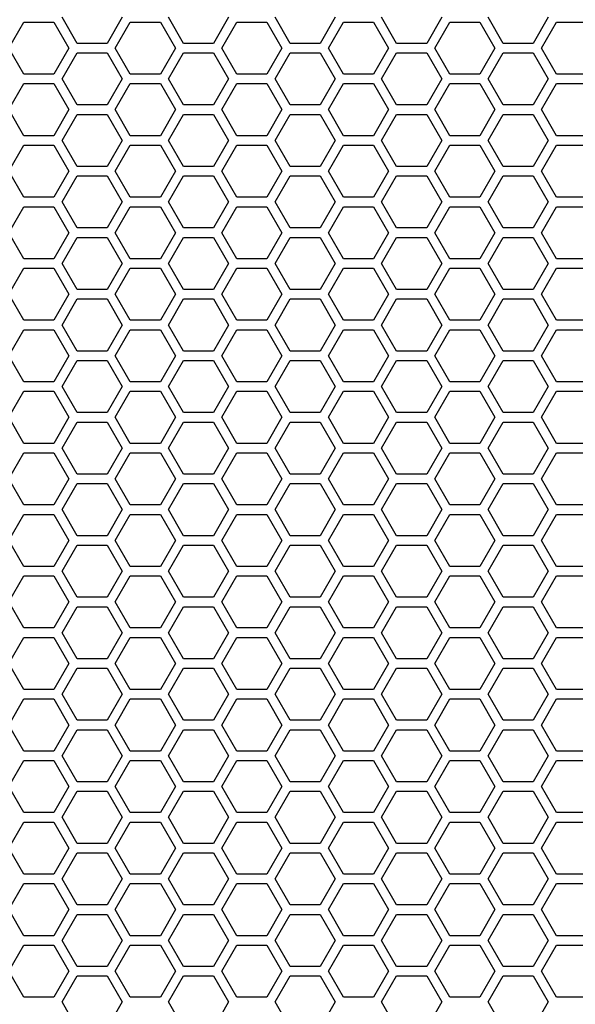
# Model space of a CAD drawing. Units: millimetres. Extents: x -163 to 1390, y -112 to 1893.
# Drawn here: x 242 to 313, y 1389 to 1513 of the extents above; entities that cross this region are included whole.
import ezdxf

# ---------------------------------------------------------------- set-up
doc = ezdxf.new("R2010")
doc.units = ezdxf.units.MM
doc.layers.add('Visible (ISO)', color=7, linetype='Continuous', lineweight=25)

msp = doc.modelspace()

# ---------------------------------------------------------------- linework, layer by layer
at = {"layer": 'Visible (ISO)'}
for p, q in [((240.855, 1509.8), (242.76, 1513.1)), ((242.76, 1513.1), (246.571, 1513.1)), ((246.571, 1513.1), (248.476, 1509.8)), ((249.515, 1510.4), (247.61, 1513.7)), ((255.231, 1513.7), (253.326, 1510.4)), ((254.365, 1509.8), (256.27, 1513.1)), ((256.27, 1513.1), (260.081, 1513.1)), ((260.081, 1513.1), (261.986, 1509.8)), ((263.025, 1510.4), (261.12, 1513.7)), ((268.741, 1513.7), (266.836, 1510.4)), ((267.875, 1509.8), (269.78, 1513.1)), ((269.78, 1513.1), (273.591, 1513.1)), ((273.591, 1513.1), (275.496, 1509.8)), ((276.535, 1510.4), (274.63, 1513.7)), ((282.251, 1513.7), (280.346, 1510.4)), ((281.385, 1509.8), (283.29, 1513.1)), ((283.29, 1513.1), (287.101, 1513.1)), ((287.101, 1513.1), (289.006, 1509.8)), ((290.045, 1510.4), (288.14, 1513.7)), ((295.761, 1513.7), (293.856, 1510.4)), ((294.895, 1509.8), (296.8, 1513.1)), ((296.8, 1513.1), (300.611, 1513.1)), ((300.611, 1513.1), (302.516, 1509.8)), ((303.555, 1510.4), (301.65, 1513.7)), ((309.271, 1513.7), (307.366, 1510.4)), ((308.405, 1509.8), (310.31, 1513.1)), ((310.31, 1513.1), (314.121, 1513.1)), ((253.326, 1510.4), (249.515, 1510.4)), ((266.836, 1510.4), (263.025, 1510.4)), ((280.346, 1510.4), (276.535, 1510.4)), ((293.856, 1510.4), (290.045, 1510.4)), ((307.366, 1510.4), (303.555, 1510.4)), ((242.76, 1506.5), (240.855, 1509.8)), ((248.476, 1509.8), (246.571, 1506.5)), ((247.61, 1505.9), (249.515, 1509.2)), ((249.515, 1509.2), (253.326, 1509.2)), ((253.326, 1509.2), (255.231, 1505.9)), ((256.27, 1506.5), (254.365, 1509.8)), ((261.986, 1509.8), (260.081, 1506.5)), ((261.12, 1505.9), (263.025, 1509.2)), ((263.025, 1509.2), (266.836, 1509.2)), ((266.836, 1509.2), (268.741, 1505.9)), ((269.78, 1506.5), (267.875, 1509.8)), ((275.496, 1509.8), (273.591, 1506.5)), ((274.63, 1505.9), (276.535, 1509.2)), ((276.535, 1509.2), (280.346, 1509.2)), ((280.346, 1509.2), (282.251, 1505.9)), ((283.29, 1506.5), (281.385, 1509.8)), ((289.006, 1509.8), (287.101, 1506.5)), ((288.14, 1505.9), (290.045, 1509.2)), ((290.045, 1509.2), (293.856, 1509.2)), ((293.856, 1509.2), (295.761, 1505.9)), ((296.8, 1506.5), (294.895, 1509.8)), ((302.516, 1509.8), (300.611, 1506.5)), ((301.65, 1505.9), (303.555, 1509.2)), ((303.555, 1509.2), (307.366, 1509.2)), ((307.366, 1509.2), (309.271, 1505.9)), ((310.31, 1506.5), (308.405, 1509.8)), ((246.571, 1506.5), (242.76, 1506.5)), ((260.081, 1506.5), (256.27, 1506.5)), ((273.591, 1506.5), (269.78, 1506.5)), ((287.101, 1506.5), (283.29, 1506.5)), ((300.611, 1506.5), (296.8, 1506.5)), ((314.121, 1506.5), (310.31, 1506.5)), ((240.855, 1502), (242.76, 1505.3)), ((242.76, 1505.3), (246.571, 1505.3)), ((246.571, 1505.3), (248.476, 1502)), ((249.515, 1502.6), (247.61, 1505.9)), ((255.231, 1505.9), (253.326, 1502.6)), ((254.365, 1502), (256.27, 1505.3)), ((256.27, 1505.3), (260.081, 1505.3)), ((260.081, 1505.3), (261.986, 1502)), ((263.025, 1502.6), (261.12, 1505.9)), ((268.741, 1505.9), (266.836, 1502.6)), ((267.875, 1502), (269.78, 1505.3)), ((269.78, 1505.3), (273.591, 1505.3)), ((273.591, 1505.3), (275.496, 1502)), ((276.535, 1502.6), (274.63, 1505.9)), ((282.251, 1505.9), (280.346, 1502.6)), ((281.385, 1502), (283.29, 1505.3)), ((283.29, 1505.3), (287.101, 1505.3)), ((287.101, 1505.3), (289.006, 1502)), ((290.045, 1502.6), (288.14, 1505.9)), ((295.761, 1505.9), (293.856, 1502.6)), ((294.895, 1502), (296.8, 1505.3)), ((296.8, 1505.3), (300.611, 1505.3)), ((300.611, 1505.3), (302.516, 1502)), ((303.555, 1502.6), (301.65, 1505.9)), ((309.271, 1505.9), (307.366, 1502.6)), ((308.405, 1502), (310.31, 1505.3)), ((310.31, 1505.3), (314.121, 1505.3)), ((253.326, 1502.6), (249.515, 1502.6)), ((266.836, 1502.6), (263.025, 1502.6)), ((280.346, 1502.6), (276.535, 1502.6)), ((293.856, 1502.6), (290.045, 1502.6)), ((307.366, 1502.6), (303.555, 1502.6)), ((242.76, 1498.7), (240.855, 1502)), ((248.476, 1502), (246.571, 1498.7)), ((247.61, 1498.1), (249.515, 1501.4)), ((249.515, 1501.4), (253.326, 1501.4)), ((253.326, 1501.4), (255.231, 1498.1)), ((256.27, 1498.7), (254.365, 1502)), ((261.986, 1502), (260.081, 1498.7)), ((261.12, 1498.1), (263.025, 1501.4)), ((263.025, 1501.4), (266.836, 1501.4)), ((266.836, 1501.4), (268.741, 1498.1)), ((269.78, 1498.7), (267.875, 1502)), ((275.496, 1502), (273.591, 1498.7)), ((274.63, 1498.1), (276.535, 1501.4)), ((276.535, 1501.4), (280.346, 1501.4)), ((280.346, 1501.4), (282.251, 1498.1)), ((283.29, 1498.7), (281.385, 1502)), ((289.006, 1502), (287.101, 1498.7)), ((288.14, 1498.1), (290.045, 1501.4)), ((290.045, 1501.4), (293.856, 1501.4)), ((293.856, 1501.4), (295.761, 1498.1)), ((296.8, 1498.7), (294.895, 1502)), ((302.516, 1502), (300.611, 1498.7)), ((301.65, 1498.1), (303.555, 1501.4)), ((303.555, 1501.4), (307.366, 1501.4)), ((307.366, 1501.4), (309.271, 1498.1)), ((310.31, 1498.7), (308.405, 1502)), ((246.571, 1498.7), (242.76, 1498.7)), ((249.515, 1494.8), (247.61, 1498.1)), ((255.231, 1498.1), (253.326, 1494.8)), ((260.081, 1498.7), (256.27, 1498.7)), ((263.025, 1494.8), (261.12, 1498.1)), ((268.741, 1498.1), (266.836, 1494.8)), ((273.591, 1498.7), (269.78, 1498.7)), ((276.535, 1494.8), (274.63, 1498.1)), ((282.251, 1498.1), (280.346, 1494.8)), ((287.101, 1498.7), (283.29, 1498.7)), ((290.045, 1494.8), (288.14, 1498.1)), ((295.761, 1498.1), (293.856, 1494.8)), ((300.611, 1498.7), (296.8, 1498.7)), ((303.555, 1494.8), (301.65, 1498.1)), ((309.271, 1498.1), (307.366, 1494.8)), ((314.121, 1498.7), (310.31, 1498.7)), ((240.855, 1494.2), (242.76, 1497.5)), ((242.76, 1497.5), (246.571, 1497.5)), ((246.571, 1497.5), (248.476, 1494.2)), ((254.365, 1494.2), (256.27, 1497.5)), ((256.27, 1497.5), (260.081, 1497.5)), ((260.081, 1497.5), (261.986, 1494.2)), ((267.875, 1494.2), (269.78, 1497.5)), ((269.78, 1497.5), (273.591, 1497.5)), ((273.591, 1497.5), (275.496, 1494.2)), ((281.385, 1494.2), (283.29, 1497.5)), ((283.29, 1497.5), (287.101, 1497.5)), ((287.101, 1497.5), (289.006, 1494.2)), ((294.895, 1494.2), (296.8, 1497.5)), ((296.8, 1497.5), (300.611, 1497.5)), ((300.611, 1497.5), (302.516, 1494.2)), ((308.405, 1494.2), (310.31, 1497.5)), ((310.31, 1497.5), (314.121, 1497.5)), ((242.76, 1490.9), (240.855, 1494.2)), ((248.476, 1494.2), (246.571, 1490.9)), ((253.326, 1494.8), (249.515, 1494.8)), ((256.27, 1490.9), (254.365, 1494.2)), ((261.986, 1494.2), (260.081, 1490.9)), ((266.836, 1494.8), (263.025, 1494.8)), ((269.78, 1490.9), (267.875, 1494.2)), ((275.496, 1494.2), (273.591, 1490.9)), ((280.346, 1494.8), (276.535, 1494.8)), ((283.29, 1490.9), (281.385, 1494.2)), ((289.006, 1494.2), (287.101, 1490.9)), ((293.856, 1494.8), (290.045, 1494.8)), ((296.8, 1490.9), (294.895, 1494.2)), ((302.516, 1494.2), (300.611, 1490.9)), ((307.366, 1494.8), (303.555, 1494.8)), ((310.31, 1490.9), (308.405, 1494.2)), ((247.61, 1490.3), (249.515, 1493.6)), ((249.515, 1493.6), (253.326, 1493.6)), ((253.326, 1493.6), (255.231, 1490.3)), ((261.12, 1490.3), (263.025, 1493.6)), ((263.025, 1493.6), (266.836, 1493.6)), ((266.836, 1493.6), (268.741, 1490.3)), ((274.63, 1490.3), (276.535, 1493.6)), ((276.535, 1493.6), (280.346, 1493.6)), ((280.346, 1493.6), (282.251, 1490.3)), ((288.14, 1490.3), (290.045, 1493.6)), ((290.045, 1493.6), (293.856, 1493.6)), ((293.856, 1493.6), (295.761, 1490.3)), ((301.65, 1490.3), (303.555, 1493.6)), ((303.555, 1493.6), (307.366, 1493.6)), ((307.366, 1493.6), (309.271, 1490.3)), ((246.571, 1490.9), (242.76, 1490.9)), ((249.515, 1487), (247.61, 1490.3)), ((255.231, 1490.3), (253.326, 1487)), ((260.081, 1490.9), (256.27, 1490.9)), ((263.025, 1487), (261.12, 1490.3)), ((268.741, 1490.3), (266.836, 1487)), ((273.591, 1490.9), (269.78, 1490.9)), ((276.535, 1487), (274.63, 1490.3)), ((282.251, 1490.3), (280.346, 1487)), ((287.101, 1490.9), (283.29, 1490.9)), ((290.045, 1487), (288.14, 1490.3)), ((295.761, 1490.3), (293.856, 1487)), ((300.611, 1490.9), (296.8, 1490.9)), ((303.555, 1487), (301.65, 1490.3)), ((309.271, 1490.3), (307.366, 1487)), ((314.121, 1490.9), (310.31, 1490.9)), ((240.855, 1486.4), (242.76, 1489.7)), ((242.76, 1489.7), (246.571, 1489.7)), ((246.571, 1489.7), (248.476, 1486.4)), ((254.365, 1486.4), (256.27, 1489.7)), ((256.27, 1489.7), (260.081, 1489.7)), ((260.081, 1489.7), (261.986, 1486.4)), ((267.875, 1486.4), (269.78, 1489.7)), ((269.78, 1489.7), (273.591, 1489.7)), ((273.591, 1489.7), (275.496, 1486.4)), ((281.385, 1486.4), (283.29, 1489.7)), ((283.29, 1489.7), (287.101, 1489.7)), ((287.101, 1489.7), (289.006, 1486.4)), ((294.895, 1486.4), (296.8, 1489.7)), ((296.8, 1489.7), (300.611, 1489.7)), ((300.611, 1489.7), (302.516, 1486.4)), ((308.405, 1486.4), (310.31, 1489.7)), ((310.31, 1489.7), (314.121, 1489.7)), ((242.76, 1483.1), (240.855, 1486.4)), ((248.476, 1486.4), (246.571, 1483.1)), ((253.326, 1487), (249.515, 1487)), ((256.27, 1483.1), (254.365, 1486.4)), ((261.986, 1486.4), (260.081, 1483.1)), ((266.836, 1487), (263.025, 1487)), ((269.78, 1483.1), (267.875, 1486.4)), ((275.496, 1486.4), (273.591, 1483.1)), ((280.346, 1487), (276.535, 1487)), ((283.29, 1483.1), (281.385, 1486.4)), ((289.006, 1486.4), (287.101, 1483.1)), ((293.856, 1487), (290.045, 1487)), ((296.8, 1483.1), (294.895, 1486.4)), ((302.516, 1486.4), (300.611, 1483.1)), ((307.366, 1487), (303.555, 1487)), ((310.31, 1483.1), (308.405, 1486.4)), ((247.61, 1482.5), (249.515, 1485.8)), ((249.515, 1485.8), (253.326, 1485.8)), ((253.326, 1485.8), (255.231, 1482.5)), ((261.12, 1482.5), (263.025, 1485.8)), ((263.025, 1485.8), (266.836, 1485.8)), ((266.836, 1485.8), (268.741, 1482.5)), ((274.63, 1482.5), (276.535, 1485.8)), ((276.535, 1485.8), (280.346, 1485.8)), ((280.346, 1485.8), (282.251, 1482.5)), ((288.14, 1482.5), (290.045, 1485.8)), ((290.045, 1485.8), (293.856, 1485.8)), ((293.856, 1485.8), (295.761, 1482.5)), ((301.65, 1482.5), (303.555, 1485.8)), ((303.555, 1485.8), (307.366, 1485.8)), ((307.366, 1485.8), (309.271, 1482.5)), ((246.571, 1483.1), (242.76, 1483.1)), ((260.081, 1483.1), (256.27, 1483.1)), ((273.591, 1483.1), (269.78, 1483.1)), ((287.101, 1483.1), (283.29, 1483.1)), ((300.611, 1483.1), (296.8, 1483.1)), ((314.121, 1483.1), (310.31, 1483.1)), ((240.855, 1478.6), (242.76, 1481.9)), ((242.76, 1481.9), (246.571, 1481.9)), ((246.571, 1481.9), (248.476, 1478.6)), ((249.515, 1479.2), (247.61, 1482.5)), ((255.231, 1482.5), (253.326, 1479.2)), ((254.365, 1478.6), (256.27, 1481.9)), ((256.27, 1481.9), (260.081, 1481.9)), ((260.081, 1481.9), (261.986, 1478.6)), ((263.025, 1479.2), (261.12, 1482.5)), ((268.741, 1482.5), (266.836, 1479.2)), ((267.875, 1478.6), (269.78, 1481.9)), ((269.78, 1481.9), (273.591, 1481.9)), ((273.591, 1481.9), (275.496, 1478.6)), ((276.535, 1479.2), (274.63, 1482.5)), ((282.251, 1482.5), (280.346, 1479.2)), ((281.385, 1478.6), (283.29, 1481.9)), ((283.29, 1481.9), (287.101, 1481.9)), ((287.101, 1481.9), (289.006, 1478.6)), ((290.045, 1479.2), (288.14, 1482.5)), ((295.761, 1482.5), (293.856, 1479.2)), ((294.895, 1478.6), (296.8, 1481.9)), ((296.8, 1481.9), (300.611, 1481.9)), ((300.611, 1481.9), (302.516, 1478.6)), ((303.555, 1479.2), (301.65, 1482.5)), ((309.271, 1482.5), (307.366, 1479.2)), ((308.405, 1478.6), (310.31, 1481.9)), ((310.31, 1481.9), (314.121, 1481.9)), ((253.326, 1479.2), (249.515, 1479.2)), ((266.836, 1479.2), (263.025, 1479.2)), ((280.346, 1479.2), (276.535, 1479.2)), ((293.856, 1479.2), (290.045, 1479.2)), ((307.366, 1479.2), (303.555, 1479.2)), ((242.76, 1475.3), (240.855, 1478.6)), ((248.476, 1478.6), (246.571, 1475.3)), ((247.61, 1474.7), (249.515, 1478)), ((249.515, 1478), (253.326, 1478)), ((253.326, 1478), (255.231, 1474.7)), ((256.27, 1475.3), (254.365, 1478.6)), ((261.986, 1478.6), (260.081, 1475.3)), ((261.12, 1474.7), (263.025, 1478)), ((263.025, 1478), (266.836, 1478)), ((266.836, 1478), (268.741, 1474.7)), ((269.78, 1475.3), (267.875, 1478.6)), ((275.496, 1478.6), (273.591, 1475.3)), ((274.63, 1474.7), (276.535, 1478)), ((276.535, 1478), (280.346, 1478)), ((280.346, 1478), (282.251, 1474.7)), ((283.29, 1475.3), (281.385, 1478.6)), ((289.006, 1478.6), (287.101, 1475.3)), ((288.14, 1474.7), (290.045, 1478)), ((290.045, 1478), (293.856, 1478)), ((293.856, 1478), (295.761, 1474.7)), ((296.8, 1475.3), (294.895, 1478.6)), ((302.516, 1478.6), (300.611, 1475.3)), ((301.65, 1474.7), (303.555, 1478)), ((303.555, 1478), (307.366, 1478)), ((307.366, 1478), (309.271, 1474.7)), ((310.31, 1475.3), (308.405, 1478.6)), ((246.571, 1475.3), (242.76, 1475.3)), ((260.081, 1475.3), (256.27, 1475.3)), ((273.591, 1475.3), (269.78, 1475.3)), ((287.101, 1475.3), (283.29, 1475.3)), ((300.611, 1475.3), (296.8, 1475.3)), ((314.121, 1475.3), (310.31, 1475.3)), ((240.855, 1470.8), (242.76, 1474.1)), ((242.76, 1474.1), (246.571, 1474.1)), ((246.571, 1474.1), (248.476, 1470.8)), ((249.515, 1471.4), (247.61, 1474.7)), ((255.231, 1474.7), (253.326, 1471.4)), ((254.365, 1470.8), (256.27, 1474.1)), ((256.27, 1474.1), (260.081, 1474.1)), ((260.081, 1474.1), (261.986, 1470.8)), ((263.025, 1471.4), (261.12, 1474.7)), ((268.741, 1474.7), (266.836, 1471.4)), ((267.875, 1470.8), (269.78, 1474.1)), ((269.78, 1474.1), (273.591, 1474.1)), ((273.591, 1474.1), (275.496, 1470.8)), ((276.535, 1471.4), (274.63, 1474.7)), ((282.251, 1474.7), (280.346, 1471.4)), ((281.385, 1470.8), (283.29, 1474.1)), ((283.29, 1474.1), (287.101, 1474.1)), ((287.101, 1474.1), (289.006, 1470.8)), ((290.045, 1471.4), (288.14, 1474.7)), ((295.761, 1474.7), (293.856, 1471.4)), ((294.895, 1470.8), (296.8, 1474.1)), ((296.8, 1474.1), (300.611, 1474.1)), ((300.611, 1474.1), (302.516, 1470.8)), ((303.555, 1471.4), (301.65, 1474.7)), ((309.271, 1474.7), (307.366, 1471.4)), ((308.405, 1470.8), (310.31, 1474.1)), ((310.31, 1474.1), (314.121, 1474.1)), ((253.326, 1471.4), (249.515, 1471.4)), ((266.836, 1471.4), (263.025, 1471.4)), ((280.346, 1471.4), (276.535, 1471.4)), ((293.856, 1471.4), (290.045, 1471.4)), ((307.366, 1471.4), (303.555, 1471.4)), ((242.76, 1467.5), (240.855, 1470.8)), ((248.476, 1470.8), (246.571, 1467.5)), ((247.61, 1466.9), (249.515, 1470.2)), ((249.515, 1470.2), (253.326, 1470.2)), ((253.326, 1470.2), (255.231, 1466.9)), ((256.27, 1467.5), (254.365, 1470.8)), ((261.986, 1470.8), (260.081, 1467.5)), ((261.12, 1466.9), (263.025, 1470.2)), ((263.025, 1470.2), (266.836, 1470.2)), ((266.836, 1470.2), (268.741, 1466.9)), ((269.78, 1467.5), (267.875, 1470.8)), ((275.496, 1470.8), (273.591, 1467.5)), ((274.63, 1466.9), (276.535, 1470.2)), ((276.535, 1470.2), (280.346, 1470.2)), ((280.346, 1470.2), (282.251, 1466.9)), ((283.29, 1467.5), (281.385, 1470.8)), ((289.006, 1470.8), (287.101, 1467.5)), ((288.14, 1466.9), (290.045, 1470.2)), ((290.045, 1470.2), (293.856, 1470.2)), ((293.856, 1470.2), (295.761, 1466.9)), ((296.8, 1467.5), (294.895, 1470.8)), ((302.516, 1470.8), (300.611, 1467.5)), ((301.65, 1466.9), (303.555, 1470.2)), ((303.555, 1470.2), (307.366, 1470.2)), ((307.366, 1470.2), (309.271, 1466.9)), ((310.31, 1467.5), (308.405, 1470.8)), ((246.571, 1467.5), (242.76, 1467.5)), ((249.515, 1463.6), (247.61, 1466.9)), ((255.231, 1466.9), (253.326, 1463.6)), ((260.081, 1467.5), (256.27, 1467.5)), ((263.025, 1463.6), (261.12, 1466.9)), ((268.741, 1466.9), (266.836, 1463.6)), ((273.591, 1467.5), (269.78, 1467.5)), ((276.535, 1463.6), (274.63, 1466.9)), ((282.251, 1466.9), (280.346, 1463.6)), ((287.101, 1467.5), (283.29, 1467.5)), ((290.045, 1463.6), (288.14, 1466.9)), ((295.761, 1466.9), (293.856, 1463.6)), ((300.611, 1467.5), (296.8, 1467.5)), ((303.555, 1463.6), (301.65, 1466.9)), ((309.271, 1466.9), (307.366, 1463.6)), ((314.121, 1467.5), (310.31, 1467.5)), ((240.855, 1463), (242.76, 1466.3)), ((242.76, 1466.3), (246.571, 1466.3)), ((246.571, 1466.3), (248.476, 1463)), ((254.365, 1463), (256.27, 1466.3)), ((256.27, 1466.3), (260.081, 1466.3)), ((260.081, 1466.3), (261.986, 1463)), ((267.875, 1463), (269.78, 1466.3)), ((269.78, 1466.3), (273.591, 1466.3)), ((273.591, 1466.3), (275.496, 1463)), ((281.385, 1463), (283.29, 1466.3)), ((283.29, 1466.3), (287.101, 1466.3)), ((287.101, 1466.3), (289.006, 1463)), ((294.895, 1463), (296.8, 1466.3)), ((296.8, 1466.3), (300.611, 1466.3)), ((300.611, 1466.3), (302.516, 1463)), ((308.405, 1463), (310.31, 1466.3)), ((310.31, 1466.3), (314.121, 1466.3)), ((242.76, 1459.7), (240.855, 1463)), ((248.476, 1463), (246.571, 1459.7)), ((253.326, 1463.6), (249.515, 1463.6)), ((256.27, 1459.7), (254.365, 1463)), ((261.986, 1463), (260.081, 1459.7)), ((266.836, 1463.6), (263.025, 1463.6)), ((269.78, 1459.7), (267.875, 1463)), ((275.496, 1463), (273.591, 1459.7)), ((280.346, 1463.6), (276.535, 1463.6)), ((283.29, 1459.7), (281.385, 1463)), ((289.006, 1463), (287.101, 1459.7)), ((293.856, 1463.6), (290.045, 1463.6)), ((296.8, 1459.7), (294.895, 1463)), ((302.516, 1463), (300.611, 1459.7)), ((307.366, 1463.6), (303.555, 1463.6)), ((310.31, 1459.7), (308.405, 1463)), ((247.61, 1459.1), (249.515, 1462.4)), ((249.515, 1462.4), (253.326, 1462.4)), ((253.326, 1462.4), (255.231, 1459.1)), ((261.12, 1459.1), (263.025, 1462.4)), ((263.025, 1462.4), (266.836, 1462.4)), ((266.836, 1462.4), (268.741, 1459.1)), ((274.63, 1459.1), (276.535, 1462.4)), ((276.535, 1462.4), (280.346, 1462.4)), ((280.346, 1462.4), (282.251, 1459.1)), ((288.14, 1459.1), (290.045, 1462.4)), ((290.045, 1462.4), (293.856, 1462.4)), ((293.856, 1462.4), (295.761, 1459.1)), ((301.65, 1459.1), (303.555, 1462.4)), ((303.555, 1462.4), (307.366, 1462.4)), ((307.366, 1462.4), (309.271, 1459.1)), ((246.571, 1459.7), (242.76, 1459.7)), ((249.515, 1455.8), (247.61, 1459.1)), ((255.231, 1459.1), (253.326, 1455.8)), ((260.081, 1459.7), (256.27, 1459.7)), ((263.025, 1455.8), (261.12, 1459.1)), ((268.741, 1459.1), (266.836, 1455.8)), ((273.591, 1459.7), (269.78, 1459.7)), ((276.535, 1455.8), (274.63, 1459.1)), ((282.251, 1459.1), (280.346, 1455.8)), ((287.101, 1459.7), (283.29, 1459.7)), ((290.045, 1455.8), (288.14, 1459.1)), ((295.761, 1459.1), (293.856, 1455.8)), ((300.611, 1459.7), (296.8, 1459.7)), ((303.555, 1455.8), (301.65, 1459.1)), ((309.271, 1459.1), (307.366, 1455.8)), ((314.121, 1459.7), (310.31, 1459.7)), ((240.855, 1455.2), (242.76, 1458.5)), ((242.76, 1458.5), (246.571, 1458.5)), ((246.571, 1458.5), (248.476, 1455.2)), ((254.365, 1455.2), (256.27, 1458.5)), ((256.27, 1458.5), (260.081, 1458.5)), ((260.081, 1458.5), (261.986, 1455.2)), ((267.875, 1455.2), (269.78, 1458.5)), ((269.78, 1458.5), (273.591, 1458.5)), ((273.591, 1458.5), (275.496, 1455.2)), ((281.385, 1455.2), (283.29, 1458.5)), ((283.29, 1458.5), (287.101, 1458.5)), ((287.101, 1458.5), (289.006, 1455.2)), ((294.895, 1455.2), (296.8, 1458.5)), ((296.8, 1458.5), (300.611, 1458.5)), ((300.611, 1458.5), (302.516, 1455.2)), ((308.405, 1455.2), (310.31, 1458.5)), ((310.31, 1458.5), (314.121, 1458.5)), ((242.76, 1451.9), (240.855, 1455.2)), ((248.476, 1455.2), (246.571, 1451.9)), ((253.326, 1455.8), (249.515, 1455.8)), ((256.27, 1451.9), (254.365, 1455.2)), ((261.986, 1455.2), (260.081, 1451.9)), ((266.836, 1455.8), (263.025, 1455.8)), ((269.78, 1451.9), (267.875, 1455.2)), ((275.496, 1455.2), (273.591, 1451.9)), ((280.346, 1455.8), (276.535, 1455.8)), ((283.29, 1451.9), (281.385, 1455.2)), ((289.006, 1455.2), (287.101, 1451.9)), ((293.856, 1455.8), (290.045, 1455.8)), ((296.8, 1451.9), (294.895, 1455.2)), ((302.516, 1455.2), (300.611, 1451.9)), ((307.366, 1455.8), (303.555, 1455.8)), ((310.31, 1451.9), (308.405, 1455.2)), ((247.61, 1451.3), (249.515, 1454.6)), ((249.515, 1454.6), (253.326, 1454.6)), ((253.326, 1454.6), (255.231, 1451.3)), ((261.12, 1451.3), (263.025, 1454.6)), ((263.025, 1454.6), (266.836, 1454.6)), ((266.836, 1454.6), (268.741, 1451.3)), ((274.63, 1451.3), (276.535, 1454.6)), ((276.535, 1454.6), (280.346, 1454.6)), ((280.346, 1454.6), (282.251, 1451.3)), ((288.14, 1451.3), (290.045, 1454.6)), ((290.045, 1454.6), (293.856, 1454.6)), ((293.856, 1454.6), (295.761, 1451.3)), ((301.65, 1451.3), (303.555, 1454.6)), ((303.555, 1454.6), (307.366, 1454.6)), ((307.366, 1454.6), (309.271, 1451.3)), ((246.571, 1451.9), (242.76, 1451.9)), ((260.081, 1451.9), (256.27, 1451.9)), ((273.591, 1451.9), (269.78, 1451.9)), ((287.101, 1451.9), (283.29, 1451.9)), ((300.611, 1451.9), (296.8, 1451.9)), ((314.121, 1451.9), (310.31, 1451.9)), ((240.855, 1447.4), (242.76, 1450.7)), ((242.76, 1450.7), (246.571, 1450.7)), ((246.571, 1450.7), (248.476, 1447.4)), ((249.515, 1448), (247.61, 1451.3)), ((255.231, 1451.3), (253.326, 1448)), ((254.365, 1447.4), (256.27, 1450.7)), ((256.27, 1450.7), (260.081, 1450.7)), ((260.081, 1450.7), (261.986, 1447.4)), ((263.025, 1448), (261.12, 1451.3)), ((268.741, 1451.3), (266.836, 1448)), ((267.875, 1447.4), (269.78, 1450.7)), ((269.78, 1450.7), (273.591, 1450.7)), ((273.591, 1450.7), (275.496, 1447.4)), ((276.535, 1448), (274.63, 1451.3)), ((282.251, 1451.3), (280.346, 1448)), ((281.385, 1447.4), (283.29, 1450.7)), ((283.29, 1450.7), (287.101, 1450.7)), ((287.101, 1450.7), (289.006, 1447.4)), ((290.045, 1448), (288.14, 1451.3)), ((295.761, 1451.3), (293.856, 1448)), ((294.895, 1447.4), (296.8, 1450.7)), ((296.8, 1450.7), (300.611, 1450.7)), ((300.611, 1450.7), (302.516, 1447.4)), ((303.555, 1448), (301.65, 1451.3)), ((309.271, 1451.3), (307.366, 1448)), ((308.405, 1447.4), (310.31, 1450.7)), ((310.31, 1450.7), (314.121, 1450.7)), ((253.326, 1448), (249.515, 1448)), ((266.836, 1448), (263.025, 1448)), ((280.346, 1448), (276.535, 1448)), ((293.856, 1448), (290.045, 1448)), ((307.366, 1448), (303.555, 1448)), ((242.76, 1444.1), (240.855, 1447.4)), ((248.476, 1447.4), (246.571, 1444.1)), ((247.61, 1443.5), (249.515, 1446.8)), ((249.515, 1446.8), (253.326, 1446.8)), ((253.326, 1446.8), (255.231, 1443.5)), ((256.27, 1444.1), (254.365, 1447.4)), ((261.986, 1447.4), (260.081, 1444.1)), ((261.12, 1443.5), (263.025, 1446.8)), ((263.025, 1446.8), (266.836, 1446.8)), ((266.836, 1446.8), (268.741, 1443.5)), ((269.78, 1444.1), (267.875, 1447.4)), ((275.496, 1447.4), (273.591, 1444.1)), ((274.63, 1443.5), (276.535, 1446.8)), ((276.535, 1446.8), (280.346, 1446.8)), ((280.346, 1446.8), (282.251, 1443.5)), ((283.29, 1444.1), (281.385, 1447.4)), ((289.006, 1447.4), (287.101, 1444.1)), ((288.14, 1443.5), (290.045, 1446.8)), ((290.045, 1446.8), (293.856, 1446.8)), ((293.856, 1446.8), (295.761, 1443.5)), ((296.8, 1444.1), (294.895, 1447.4)), ((302.516, 1447.4), (300.611, 1444.1)), ((301.65, 1443.5), (303.555, 1446.8)), ((303.555, 1446.8), (307.366, 1446.8)), ((307.366, 1446.8), (309.271, 1443.5)), ((310.31, 1444.1), (308.405, 1447.4)), ((246.571, 1444.1), (242.76, 1444.1)), ((260.081, 1444.1), (256.27, 1444.1)), ((273.591, 1444.1), (269.78, 1444.1)), ((287.101, 1444.1), (283.29, 1444.1)), ((300.611, 1444.1), (296.8, 1444.1)), ((314.121, 1444.1), (310.31, 1444.1)), ((240.855, 1439.6), (242.76, 1442.9)), ((242.76, 1442.9), (246.571, 1442.9)), ((246.571, 1442.9), (248.476, 1439.6)), ((249.515, 1440.2), (247.61, 1443.5)), ((255.231, 1443.5), (253.326, 1440.2)), ((254.365, 1439.6), (256.27, 1442.9)), ((256.27, 1442.9), (260.081, 1442.9)), ((260.081, 1442.9), (261.986, 1439.6)), ((263.025, 1440.2), (261.12, 1443.5)), ((268.741, 1443.5), (266.836, 1440.2)), ((267.875, 1439.6), (269.78, 1442.9)), ((269.78, 1442.9), (273.591, 1442.9)), ((273.591, 1442.9), (275.496, 1439.6)), ((276.535, 1440.2), (274.63, 1443.5)), ((282.251, 1443.5), (280.346, 1440.2)), ((281.385, 1439.6), (283.29, 1442.9)), ((283.29, 1442.9), (287.101, 1442.9)), ((287.101, 1442.9), (289.006, 1439.6)), ((290.045, 1440.2), (288.14, 1443.5)), ((295.761, 1443.5), (293.856, 1440.2)), ((294.895, 1439.6), (296.8, 1442.9)), ((296.8, 1442.9), (300.611, 1442.9)), ((300.611, 1442.9), (302.516, 1439.6)), ((303.555, 1440.2), (301.65, 1443.5)), ((309.271, 1443.5), (307.366, 1440.2)), ((308.405, 1439.6), (310.31, 1442.9)), ((310.31, 1442.9), (314.121, 1442.9)), ((253.326, 1440.2), (249.515, 1440.2)), ((266.836, 1440.2), (263.025, 1440.2)), ((280.346, 1440.2), (276.535, 1440.2)), ((293.856, 1440.2), (290.045, 1440.2)), ((307.366, 1440.2), (303.555, 1440.2)), ((242.76, 1436.3), (240.855, 1439.6)), ((248.476, 1439.6), (246.571, 1436.3)), ((247.61, 1435.7), (249.515, 1439)), ((249.515, 1439), (253.326, 1439)), ((253.326, 1439), (255.231, 1435.7)), ((256.27, 1436.3), (254.365, 1439.6)), ((261.986, 1439.6), (260.081, 1436.3)), ((261.12, 1435.7), (263.025, 1439)), ((263.025, 1439), (266.836, 1439)), ((266.836, 1439), (268.741, 1435.7)), ((269.78, 1436.3), (267.875, 1439.6)), ((275.496, 1439.6), (273.591, 1436.3)), ((274.63, 1435.7), (276.535, 1439)), ((276.535, 1439), (280.346, 1439)), ((280.346, 1439), (282.251, 1435.7)), ((283.29, 1436.3), (281.385, 1439.6)), ((289.006, 1439.6), (287.101, 1436.3)), ((288.14, 1435.7), (290.045, 1439)), ((290.045, 1439), (293.856, 1439)), ((293.856, 1439), (295.761, 1435.7)), ((296.8, 1436.3), (294.895, 1439.6)), ((302.516, 1439.6), (300.611, 1436.3)), ((301.65, 1435.7), (303.555, 1439)), ((303.555, 1439), (307.366, 1439)), ((307.366, 1439), (309.271, 1435.7)), ((310.31, 1436.3), (308.405, 1439.6)), ((246.571, 1436.3), (242.76, 1436.3)), ((249.515, 1432.4), (247.61, 1435.7)), ((255.231, 1435.7), (253.326, 1432.4)), ((260.081, 1436.3), (256.27, 1436.3)), ((263.025, 1432.4), (261.12, 1435.7)), ((268.741, 1435.7), (266.836, 1432.4)), ((273.591, 1436.3), (269.78, 1436.3)), ((276.535, 1432.4), (274.63, 1435.7)), ((282.251, 1435.7), (280.346, 1432.4)), ((287.101, 1436.3), (283.29, 1436.3)), ((290.045, 1432.4), (288.14, 1435.7)), ((295.761, 1435.7), (293.856, 1432.4)), ((300.611, 1436.3), (296.8, 1436.3)), ((303.555, 1432.4), (301.65, 1435.7)), ((309.271, 1435.7), (307.366, 1432.4)), ((314.121, 1436.3), (310.31, 1436.3)), ((240.855, 1431.8), (242.76, 1435.1)), ((242.76, 1435.1), (246.571, 1435.1)), ((246.571, 1435.1), (248.476, 1431.8)), ((254.365, 1431.8), (256.27, 1435.1)), ((256.27, 1435.1), (260.081, 1435.1)), ((260.081, 1435.1), (261.986, 1431.8)), ((267.875, 1431.8), (269.78, 1435.1)), ((269.78, 1435.1), (273.591, 1435.1)), ((273.591, 1435.1), (275.496, 1431.8)), ((281.385, 1431.8), (283.29, 1435.1)), ((283.29, 1435.1), (287.101, 1435.1)), ((287.101, 1435.1), (289.006, 1431.8)), ((294.895, 1431.8), (296.8, 1435.1)), ((296.8, 1435.1), (300.611, 1435.1)), ((300.611, 1435.1), (302.516, 1431.8)), ((308.405, 1431.8), (310.31, 1435.1)), ((310.31, 1435.1), (314.121, 1435.1)), ((242.76, 1428.5), (240.855, 1431.8)), ((248.476, 1431.8), (246.571, 1428.5)), ((253.326, 1432.4), (249.515, 1432.4)), ((256.27, 1428.5), (254.365, 1431.8)), ((261.986, 1431.8), (260.081, 1428.5)), ((266.836, 1432.4), (263.025, 1432.4)), ((269.78, 1428.5), (267.875, 1431.8)), ((275.496, 1431.8), (273.591, 1428.5)), ((280.346, 1432.4), (276.535, 1432.4)), ((283.29, 1428.5), (281.385, 1431.8)), ((289.006, 1431.8), (287.101, 1428.5)), ((293.856, 1432.4), (290.045, 1432.4)), ((296.8, 1428.5), (294.895, 1431.8)), ((302.516, 1431.8), (300.611, 1428.5)), ((307.366, 1432.4), (303.555, 1432.4)), ((310.31, 1428.5), (308.405, 1431.8)), ((247.61, 1427.9), (249.515, 1431.2)), ((249.515, 1431.2), (253.326, 1431.2)), ((253.326, 1431.2), (255.231, 1427.9)), ((261.12, 1427.9), (263.025, 1431.2)), ((263.025, 1431.2), (266.836, 1431.2)), ((266.836, 1431.2), (268.741, 1427.9)), ((274.63, 1427.9), (276.535, 1431.2)), ((276.535, 1431.2), (280.346, 1431.2)), ((280.346, 1431.2), (282.251, 1427.9)), ((288.14, 1427.9), (290.045, 1431.2)), ((290.045, 1431.2), (293.856, 1431.2)), ((293.856, 1431.2), (295.761, 1427.9)), ((301.65, 1427.9), (303.555, 1431.2)), ((303.555, 1431.2), (307.366, 1431.2)), ((307.366, 1431.2), (309.271, 1427.9)), ((246.571, 1428.5), (242.76, 1428.5)), ((249.515, 1424.6), (247.61, 1427.9)), ((255.231, 1427.9), (253.326, 1424.6)), ((260.081, 1428.5), (256.27, 1428.5)), ((263.025, 1424.6), (261.12, 1427.9)), ((268.741, 1427.9), (266.836, 1424.6)), ((273.591, 1428.5), (269.78, 1428.5)), ((276.535, 1424.6), (274.63, 1427.9)), ((282.251, 1427.9), (280.346, 1424.6)), ((287.101, 1428.5), (283.29, 1428.5)), ((290.045, 1424.6), (288.14, 1427.9)), ((295.761, 1427.9), (293.856, 1424.6)), ((300.611, 1428.5), (296.8, 1428.5)), ((303.555, 1424.6), (301.65, 1427.9)), ((309.271, 1427.9), (307.366, 1424.6)), ((314.121, 1428.5), (310.31, 1428.5)), ((240.855, 1424), (242.76, 1427.3)), ((242.76, 1427.3), (246.571, 1427.3)), ((246.571, 1427.3), (248.476, 1424)), ((254.365, 1424), (256.27, 1427.3)), ((256.27, 1427.3), (260.081, 1427.3)), ((260.081, 1427.3), (261.986, 1424)), ((267.875, 1424), (269.78, 1427.3)), ((269.78, 1427.3), (273.591, 1427.3)), ((273.591, 1427.3), (275.496, 1424)), ((281.385, 1424), (283.29, 1427.3)), ((283.29, 1427.3), (287.101, 1427.3)), ((287.101, 1427.3), (289.006, 1424)), ((294.895, 1424), (296.8, 1427.3)), ((296.8, 1427.3), (300.611, 1427.3)), ((300.611, 1427.3), (302.516, 1424)), ((308.405, 1424), (310.31, 1427.3)), ((310.31, 1427.3), (314.121, 1427.3)), ((242.76, 1420.7), (240.855, 1424)), ((248.476, 1424), (246.571, 1420.7)), ((253.326, 1424.6), (249.515, 1424.6)), ((256.27, 1420.7), (254.365, 1424)), ((261.986, 1424), (260.081, 1420.7)), ((266.836, 1424.6), (263.025, 1424.6)), ((269.78, 1420.7), (267.875, 1424)), ((275.496, 1424), (273.591, 1420.7)), ((280.346, 1424.6), (276.535, 1424.6)), ((283.29, 1420.7), (281.385, 1424)), ((289.006, 1424), (287.101, 1420.7)), ((293.856, 1424.6), (290.045, 1424.6)), ((296.8, 1420.7), (294.895, 1424)), ((302.516, 1424), (300.611, 1420.7)), ((307.366, 1424.6), (303.555, 1424.6)), ((310.31, 1420.7), (308.405, 1424)), ((247.61, 1420.1), (249.515, 1423.4)), ((249.515, 1423.4), (253.326, 1423.4)), ((253.326, 1423.4), (255.231, 1420.1)), ((261.12, 1420.1), (263.025, 1423.4)), ((263.025, 1423.4), (266.836, 1423.4)), ((266.836, 1423.4), (268.741, 1420.1)), ((274.63, 1420.1), (276.535, 1423.4)), ((276.535, 1423.4), (280.346, 1423.4)), ((280.346, 1423.4), (282.251, 1420.1)), ((288.14, 1420.1), (290.045, 1423.4)), ((290.045, 1423.4), (293.856, 1423.4)), ((293.856, 1423.4), (295.761, 1420.1)), ((301.65, 1420.1), (303.555, 1423.4)), ((303.555, 1423.4), (307.366, 1423.4)), ((307.366, 1423.4), (309.271, 1420.1)), ((246.571, 1420.7), (242.76, 1420.7)), ((260.081, 1420.7), (256.27, 1420.7)), ((273.591, 1420.7), (269.78, 1420.7)), ((287.101, 1420.7), (283.29, 1420.7)), ((300.611, 1420.7), (296.8, 1420.7)), ((314.121, 1420.7), (310.31, 1420.7)), ((240.855, 1416.2), (242.76, 1419.5)), ((242.76, 1419.5), (246.571, 1419.5)), ((246.571, 1419.5), (248.476, 1416.2)), ((249.515, 1416.8), (247.61, 1420.1)), ((255.231, 1420.1), (253.326, 1416.8)), ((254.365, 1416.2), (256.27, 1419.5)), ((256.27, 1419.5), (260.081, 1419.5)), ((260.081, 1419.5), (261.986, 1416.2)), ((263.025, 1416.8), (261.12, 1420.1)), ((268.741, 1420.1), (266.836, 1416.8)), ((267.875, 1416.2), (269.78, 1419.5)), ((269.78, 1419.5), (273.591, 1419.5)), ((273.591, 1419.5), (275.496, 1416.2)), ((276.535, 1416.8), (274.63, 1420.1)), ((282.251, 1420.1), (280.346, 1416.8)), ((281.385, 1416.2), (283.29, 1419.5)), ((283.29, 1419.5), (287.101, 1419.5)), ((287.101, 1419.5), (289.006, 1416.2)), ((290.045, 1416.8), (288.14, 1420.1)), ((295.761, 1420.1), (293.856, 1416.8)), ((294.895, 1416.2), (296.8, 1419.5)), ((296.8, 1419.5), (300.611, 1419.5)), ((300.611, 1419.5), (302.516, 1416.2)), ((303.555, 1416.8), (301.65, 1420.1)), ((309.271, 1420.1), (307.366, 1416.8)), ((308.405, 1416.2), (310.31, 1419.5)), ((310.31, 1419.5), (314.121, 1419.5)), ((253.326, 1416.8), (249.515, 1416.8)), ((266.836, 1416.8), (263.025, 1416.8)), ((280.346, 1416.8), (276.535, 1416.8)), ((293.856, 1416.8), (290.045, 1416.8)), ((307.366, 1416.8), (303.555, 1416.8)), ((242.76, 1412.9), (240.855, 1416.2)), ((248.476, 1416.2), (246.571, 1412.9)), ((247.61, 1412.3), (249.515, 1415.6)), ((249.515, 1415.6), (253.326, 1415.6)), ((253.326, 1415.6), (255.231, 1412.3)), ((256.27, 1412.9), (254.365, 1416.2)), ((261.986, 1416.2), (260.081, 1412.9)), ((261.12, 1412.3), (263.025, 1415.6)), ((263.025, 1415.6), (266.836, 1415.6)), ((266.836, 1415.6), (268.741, 1412.3)), ((269.78, 1412.9), (267.875, 1416.2)), ((275.496, 1416.2), (273.591, 1412.9)), ((274.63, 1412.3), (276.535, 1415.6)), ((276.535, 1415.6), (280.346, 1415.6)), ((280.346, 1415.6), (282.251, 1412.3)), ((283.29, 1412.9), (281.385, 1416.2)), ((289.006, 1416.2), (287.101, 1412.9)), ((288.14, 1412.3), (290.045, 1415.6)), ((290.045, 1415.6), (293.856, 1415.6)), ((293.856, 1415.6), (295.761, 1412.3)), ((296.8, 1412.9), (294.895, 1416.2)), ((302.516, 1416.2), (300.611, 1412.9)), ((301.65, 1412.3), (303.555, 1415.6)), ((303.555, 1415.6), (307.366, 1415.6)), ((307.366, 1415.6), (309.271, 1412.3)), ((310.31, 1412.9), (308.405, 1416.2)), ((246.571, 1412.9), (242.76, 1412.9)), ((260.081, 1412.9), (256.27, 1412.9)), ((273.591, 1412.9), (269.78, 1412.9)), ((287.101, 1412.9), (283.29, 1412.9)), ((300.611, 1412.9), (296.8, 1412.9)), ((314.121, 1412.9), (310.31, 1412.9)), ((240.855, 1408.4), (242.76, 1411.7)), ((242.76, 1411.7), (246.571, 1411.7)), ((246.571, 1411.7), (248.476, 1408.4)), ((249.515, 1409), (247.61, 1412.3)), ((255.231, 1412.3), (253.326, 1409)), ((254.365, 1408.4), (256.27, 1411.7)), ((256.27, 1411.7), (260.081, 1411.7)), ((260.081, 1411.7), (261.986, 1408.4)), ((263.025, 1409), (261.12, 1412.3)), ((268.741, 1412.3), (266.836, 1409)), ((267.875, 1408.4), (269.78, 1411.7)), ((269.78, 1411.7), (273.591, 1411.7)), ((273.591, 1411.7), (275.496, 1408.4)), ((276.535, 1409), (274.63, 1412.3)), ((282.251, 1412.3), (280.346, 1409)), ((281.385, 1408.4), (283.29, 1411.7)), ((283.29, 1411.7), (287.101, 1411.7)), ((287.101, 1411.7), (289.006, 1408.4)), ((290.045, 1409), (288.14, 1412.3)), ((295.761, 1412.3), (293.856, 1409)), ((294.895, 1408.4), (296.8, 1411.7)), ((296.8, 1411.7), (300.611, 1411.7)), ((300.611, 1411.7), (302.516, 1408.4)), ((303.555, 1409), (301.65, 1412.3)), ((309.271, 1412.3), (307.366, 1409)), ((308.405, 1408.4), (310.31, 1411.7)), ((310.31, 1411.7), (314.121, 1411.7)), ((253.326, 1409), (249.515, 1409)), ((266.836, 1409), (263.025, 1409)), ((280.346, 1409), (276.535, 1409)), ((293.856, 1409), (290.045, 1409)), ((307.366, 1409), (303.555, 1409)), ((242.76, 1405.1), (240.855, 1408.4)), ((248.476, 1408.4), (246.571, 1405.1)), ((247.61, 1404.5), (249.515, 1407.8)), ((249.515, 1407.8), (253.326, 1407.8)), ((253.326, 1407.8), (255.231, 1404.5)), ((256.27, 1405.1), (254.365, 1408.4)), ((261.986, 1408.4), (260.081, 1405.1)), ((261.12, 1404.5), (263.025, 1407.8)), ((263.025, 1407.8), (266.836, 1407.8)), ((266.836, 1407.8), (268.741, 1404.5)), ((269.78, 1405.1), (267.875, 1408.4)), ((275.496, 1408.4), (273.591, 1405.1)), ((274.63, 1404.5), (276.535, 1407.8)), ((276.535, 1407.8), (280.346, 1407.8)), ((280.346, 1407.8), (282.251, 1404.5)), ((283.29, 1405.1), (281.385, 1408.4)), ((289.006, 1408.4), (287.101, 1405.1)), ((288.14, 1404.5), (290.045, 1407.8)), ((290.045, 1407.8), (293.856, 1407.8)), ((293.856, 1407.8), (295.761, 1404.5)), ((296.8, 1405.1), (294.895, 1408.4)), ((302.516, 1408.4), (300.611, 1405.1)), ((301.65, 1404.5), (303.555, 1407.8)), ((303.555, 1407.8), (307.366, 1407.8)), ((307.366, 1407.8), (309.271, 1404.5)), ((310.31, 1405.1), (308.405, 1408.4)), ((246.571, 1405.1), (242.76, 1405.1)), ((249.515, 1401.2), (247.61, 1404.5)), ((255.231, 1404.5), (253.326, 1401.2)), ((260.081, 1405.1), (256.27, 1405.1)), ((263.025, 1401.2), (261.12, 1404.5)), ((268.741, 1404.5), (266.836, 1401.2)), ((273.591, 1405.1), (269.78, 1405.1)), ((276.535, 1401.2), (274.63, 1404.5)), ((282.251, 1404.5), (280.346, 1401.2)), ((287.101, 1405.1), (283.29, 1405.1)), ((290.045, 1401.2), (288.14, 1404.5)), ((295.761, 1404.5), (293.856, 1401.2)), ((300.611, 1405.1), (296.8, 1405.1)), ((303.555, 1401.2), (301.65, 1404.5)), ((309.271, 1404.5), (307.366, 1401.2)), ((314.121, 1405.1), (310.31, 1405.1)), ((240.855, 1400.6), (242.76, 1403.9)), ((242.76, 1403.9), (246.571, 1403.9)), ((246.571, 1403.9), (248.476, 1400.6)), ((254.365, 1400.6), (256.27, 1403.9)), ((256.27, 1403.9), (260.081, 1403.9)), ((260.081, 1403.9), (261.986, 1400.6)), ((267.875, 1400.6), (269.78, 1403.9)), ((269.78, 1403.9), (273.591, 1403.9)), ((273.591, 1403.9), (275.496, 1400.6)), ((281.385, 1400.6), (283.29, 1403.9)), ((283.29, 1403.9), (287.101, 1403.9)), ((287.101, 1403.9), (289.006, 1400.6)), ((294.895, 1400.6), (296.8, 1403.9)), ((296.8, 1403.9), (300.611, 1403.9)), ((300.611, 1403.9), (302.516, 1400.6)), ((308.405, 1400.6), (310.31, 1403.9)), ((310.31, 1403.9), (314.121, 1403.9)), ((242.76, 1397.3), (240.855, 1400.6)), ((248.476, 1400.6), (246.571, 1397.3)), ((253.326, 1401.2), (249.515, 1401.2)), ((256.27, 1397.3), (254.365, 1400.6)), ((261.986, 1400.6), (260.081, 1397.3)), ((266.836, 1401.2), (263.025, 1401.2)), ((269.78, 1397.3), (267.875, 1400.6)), ((275.496, 1400.6), (273.591, 1397.3)), ((280.346, 1401.2), (276.535, 1401.2)), ((283.29, 1397.3), (281.385, 1400.6)), ((289.006, 1400.6), (287.101, 1397.3)), ((293.856, 1401.2), (290.045, 1401.2)), ((296.8, 1397.3), (294.895, 1400.6)), ((302.516, 1400.6), (300.611, 1397.3)), ((307.366, 1401.2), (303.555, 1401.2)), ((310.31, 1397.3), (308.405, 1400.6)), ((247.61, 1396.7), (249.515, 1400)), ((249.515, 1400), (253.326, 1400)), ((253.326, 1400), (255.231, 1396.7)), ((261.12, 1396.7), (263.025, 1400)), ((263.025, 1400), (266.836, 1400)), ((266.836, 1400), (268.741, 1396.7)), ((274.63, 1396.7), (276.535, 1400)), ((276.535, 1400), (280.346, 1400)), ((280.346, 1400), (282.251, 1396.7)), ((288.14, 1396.7), (290.045, 1400)), ((290.045, 1400), (293.856, 1400)), ((293.856, 1400), (295.761, 1396.7)), ((301.65, 1396.7), (303.555, 1400)), ((303.555, 1400), (307.366, 1400)), ((307.366, 1400), (309.271, 1396.7)), ((246.571, 1397.3), (242.76, 1397.3)), ((249.515, 1393.4), (247.61, 1396.7)), ((255.231, 1396.7), (253.326, 1393.4)), ((260.081, 1397.3), (256.27, 1397.3)), ((263.025, 1393.4), (261.12, 1396.7)), ((268.741, 1396.7), (266.836, 1393.4)), ((273.591, 1397.3), (269.78, 1397.3)), ((276.535, 1393.4), (274.63, 1396.7)), ((282.251, 1396.7), (280.346, 1393.4)), ((287.101, 1397.3), (283.29, 1397.3)), ((290.045, 1393.4), (288.14, 1396.7)), ((295.761, 1396.7), (293.856, 1393.4)), ((300.611, 1397.3), (296.8, 1397.3)), ((303.555, 1393.4), (301.65, 1396.7)), ((309.271, 1396.7), (307.366, 1393.4)), ((314.121, 1397.3), (310.31, 1397.3)), ((240.855, 1392.8), (242.76, 1396.1)), ((242.76, 1396.1), (246.571, 1396.1)), ((246.571, 1396.1), (248.476, 1392.8)), ((254.365, 1392.8), (256.27, 1396.1)), ((256.27, 1396.1), (260.081, 1396.1)), ((260.081, 1396.1), (261.986, 1392.8)), ((267.875, 1392.8), (269.78, 1396.1)), ((269.78, 1396.1), (273.591, 1396.1)), ((273.591, 1396.1), (275.496, 1392.8)), ((281.385, 1392.8), (283.29, 1396.1)), ((283.29, 1396.1), (287.101, 1396.1)), ((287.101, 1396.1), (289.006, 1392.8)), ((294.895, 1392.8), (296.8, 1396.1)), ((296.8, 1396.1), (300.611, 1396.1)), ((300.611, 1396.1), (302.516, 1392.8)), ((308.405, 1392.8), (310.31, 1396.1)), ((310.31, 1396.1), (314.121, 1396.1)), ((242.76, 1389.5), (240.855, 1392.8)), ((248.476, 1392.8), (246.571, 1389.5)), ((253.326, 1393.4), (249.515, 1393.4)), ((256.27, 1389.5), (254.365, 1392.8)), ((261.986, 1392.8), (260.081, 1389.5)), ((266.836, 1393.4), (263.025, 1393.4)), ((269.78, 1389.5), (267.875, 1392.8)), ((275.496, 1392.8), (273.591, 1389.5)), ((280.346, 1393.4), (276.535, 1393.4)), ((283.29, 1389.5), (281.385, 1392.8)), ((289.006, 1392.8), (287.101, 1389.5)), ((293.856, 1393.4), (290.045, 1393.4)), ((296.8, 1389.5), (294.895, 1392.8)), ((302.516, 1392.8), (300.611, 1389.5)), ((307.366, 1393.4), (303.555, 1393.4)), ((310.31, 1389.5), (308.405, 1392.8)), ((247.61, 1388.9), (249.515, 1392.2)), ((249.515, 1392.2), (253.326, 1392.2)), ((253.326, 1392.2), (255.231, 1388.9)), ((261.12, 1388.9), (263.025, 1392.2)), ((263.025, 1392.2), (266.836, 1392.2)), ((266.836, 1392.2), (268.741, 1388.9)), ((274.63, 1388.9), (276.535, 1392.2)), ((276.535, 1392.2), (280.346, 1392.2)), ((280.346, 1392.2), (282.251, 1388.9)), ((288.14, 1388.9), (290.045, 1392.2)), ((290.045, 1392.2), (293.856, 1392.2)), ((293.856, 1392.2), (295.761, 1388.9)), ((301.65, 1388.9), (303.555, 1392.2)), ((303.555, 1392.2), (307.366, 1392.2)), ((307.366, 1392.2), (309.271, 1388.9)), ((246.571, 1389.5), (242.76, 1389.5)), ((260.081, 1389.5), (256.27, 1389.5)), ((273.591, 1389.5), (269.78, 1389.5)), ((287.101, 1389.5), (283.29, 1389.5)), ((300.611, 1389.5), (296.8, 1389.5)), ((314.121, 1389.5), (310.31, 1389.5)), ((249.515, 1385.6), (247.61, 1388.9)), ((255.231, 1388.9), (253.326, 1385.6)), ((263.025, 1385.6), (261.12, 1388.9)), ((268.741, 1388.9), (266.836, 1385.6)), ((276.535, 1385.6), (274.63, 1388.9)), ((282.251, 1388.9), (280.346, 1385.6)), ((290.045, 1385.6), (288.14, 1388.9)), ((295.761, 1388.9), (293.856, 1385.6)), ((303.555, 1385.6), (301.65, 1388.9)), ((309.271, 1388.9), (307.366, 1385.6))]:
    msp.add_line(p, q, dxfattribs=at)

doc.saveas('drawing.dxf')
